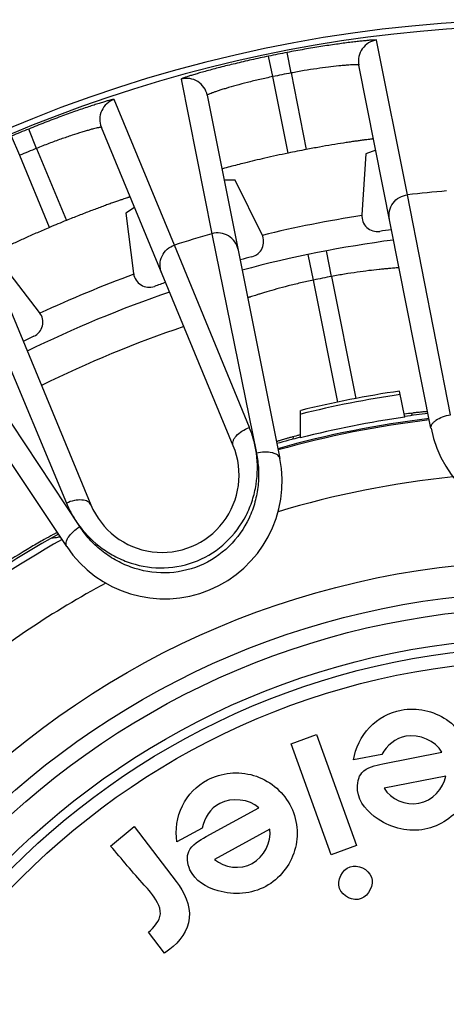
# Model space of a CAD drawing. Units: millimetres. Extents: x 0 to 297, y 0 to 210.
# Drawn here: x 127 to 135, y 66 to 85 of the extents above; entities that cross this region are included whole.
import ezdxf

# ---------------------------------------------------------------- set-up
doc = ezdxf.new("R2010")
doc.units = ezdxf.units.MM
doc.header["$LTSCALE"] = 16.335
doc.layers.get('0').update_dxf_attribs({"linetype": 'CONTINUOUS'})
doc.layers.add('A_STD', color=7, linetype='CONTINUOUS')

msp = doc.modelspace()

# ---------------------------------------------------------------- linework, layer by layer
at = {"color": 7, "linetype": 'Continuous'}
for p, q in [((134.631, 81.423), (134.039, 84.381)), ((132.051, 83.684), (131.97, 84.076)), ((132.401, 83.754), (132.326, 84.147)), ((135.079, 76.955), (133.696, 83.906)), ((132.343, 82.22), (132.051, 83.684)), ((132.401, 83.754), (132.692, 82.289)), ((130.297, 83.636), (130.885, 80.678)), ((130.796, 83.329), (132.185, 76.38)), ((130.171, 80.461), (129.013, 83.246)), ((131.293, 76.621), (128.77, 82.714)), ((127.206, 82.178), (127.05, 82.546)), ((127.529, 82.312), (127.378, 82.682)), ((127.777, 80.798), (127.206, 82.178)), ((127.529, 82.312), (128.1, 80.932)), ((133.832, 82.204), (133.756, 81.04)), ((134.02, 82.277), (133.832, 82.204)), ((131.329, 81.706), (131.121, 81.701)), ((131.845, 80.66), (131.329, 81.706)), ((135.455, 77.215), (134.631, 81.423)), ((126.157, 81.312), (128.568, 75.492)), ((129.405, 81.179), (129.235, 81.071)), ((129.235, 81.071), (129.387, 79.914)), ((130.885, 80.678), (131.738, 76.477)), ((131.602, 76.973), (130.171, 80.461)), ((132.829, 79.791), (132.727, 80.281)), ((133.176, 79.861), (133.082, 80.352)), ((128.107, 74.691), (124.414, 80.217)), ((127.587, 79.169), (126.877, 80.094)), ((133.295, 77.458), (132.829, 79.791)), ((133.176, 79.861), (133.641, 77.522)), ((126.646, 79.001), (128.1, 75.522)), ((128.356, 75.075), (125.984, 78.647)), ((134.578, 77.167), (134.479, 77.666)), ((132.584, 76.772), (132.584, 77.296)), ((127.986, 74.874), (127.938, 74.87))]:
    msp.add_line(p, q, dxfattribs=at)
for radius in [16.12, 15.525, 15.225, 14.65]:
    msp.add_circle((137.286, 58.299), radius, dxfattribs=at)
for centre, radius, start, end in [((134.089, 83.984), 0.4, 97.089, 191.2402), ((137.286, 58.299), 26.319, 100.8632, 101.6532), ((137.286, 58.299), 25.92, 100.8632, 101.6532), ((130.404, 83.25), 0.4, 11.3129, 105.4272), ((129.139, 82.867), 0.4, 108.339, 202.4902), ((137.286, 58.299), 26.319, 112.1132, 112.8868), ((137.286, 58.299), 25.92, 112.1132, 112.8868), ((137.286, 58.299), 24.427, 100.8395, 101.6746), ((137.286, 58.299), 23.276, 94.7005, 96.5495), ((134.055, 81.02), 0.3, 176.2534, 278.089), ((137.286, 58.299), 24.427, 112.0895, 112.9105), ((137.286, 58.299), 23.276, 105.9618, 107.7995), ((131.576, 80.527), 0.3, 284.4113, 26.2464), ((137.286, 58.299), 22.65, 97.5162, 98.0924), ((137.286, 58.299), 22.45, 97.4829, 105.0277), ((137.286, 58.299), 22.65, 104.4076, 104.9948), ((129.685, 79.953), 0.3, 187.5034, 289.339), ((137.286, 58.299), 22.65, 108.7662, 109.3424), ((137.286, 58.299), 21.95, 100.7932, 101.7165), ((137.286, 58.299), 22.45, 108.7329, 116.2671), ((127.349, 78.986), 0.3, 295.6611, 37.4965), ((137.286, 58.299), 21.739, 108.6094, 116.3906), ((137.286, 58.299), 22.65, 115.6576, 116.2338), ((137.286, 58.299), 19.57, 98.2477, 103.9013), ((137.286, 58.299), 19.503, 98.2374, 103.95), ((137.286, 58.299), 18.975, 96.787, 105.7165), ((137.286, 58.299), 18.95, 96.7858, 105.7169), ((137.286, 58.299), 19.062, 98.1676, 104.2799), ((136.182, 65.102), 12.23, 96.8151, 97.5863), ((137.286, 58.299), 19.075, 96.8151, 98.1697), ((137.286, 77.394), 2.25, 191.25, 348.7545), ((137.286, 58.299), 19.075, 104.2697, 105.6804), ((135.741, 64.866), 12.376, 105.0782, 105.6816), ((136.034, 63.778), 13.503, 104.8036, 105.0805), ((129.931, 76.056), 1.475, 202.5, 22.5), ((129.978, 75.941), 2.25, 213.75, 11.2545), ((137.286, 58.299), 17.815, 95.7498, 106.7525), ((137.286, 58.299), 19.075, 119.3163, 128.1781), ((137.286, 58.299), 18.95, 119.2858, 128.2169), ((123.791, 118.298), 43.626, 275.2978, 275.4549), ((137.286, 58.299), 17.815, 118.2498, 129.2525)]:
    msp.add_arc(centre, radius, start, end, dxfattribs=at)
for points, knots in [([(134.039, 84.381), (134.039, 84.382), (134.035, 84.383), (134.029, 84.384), (134.018, 84.384), (133.995, 84.384), (133.957, 84.383), (133.899, 84.379), (133.826, 84.372), (133.738, 84.363), (133.637, 84.352), (133.479, 84.333), (133.256, 84.303), (132.965, 84.26), (132.651, 84.207), (132.435, 84.168), (132.326, 84.147)], [0, 0, 0, 0, 0.001754, 0.005676, 0.01195, 0.020599, 0.04499, 0.07861, 0.121107, 0.172035, 0.230859, 0.296995, 0.448472, 0.620533, 0.806718, 1, 1, 1, 1]), ([(131.97, 84.076), (131.861, 84.053), (131.646, 84.007), (131.336, 83.935), (131.051, 83.864), (130.833, 83.807), (130.679, 83.763), (130.582, 83.735), (130.498, 83.71), (130.428, 83.688), (130.373, 83.669), (130.337, 83.656), (130.316, 83.648), (130.306, 83.643), (130.3, 83.64), (130.297, 83.637), (130.297, 83.636)], [0, 0, 0, 0, 0.193286, 0.379476, 0.551539, 0.703017, 0.769152, 0.827975, 0.878902, 0.921397, 0.955015, 0.979405, 0.988053, 0.994326, 0.998247, 1, 1, 1, 1]), ([(133.696, 83.906), (133.696, 83.907), (133.693, 83.908), (133.685, 83.91), (133.666, 83.911), (133.634, 83.912), (133.591, 83.91), (133.536, 83.907), (133.47, 83.903), (133.394, 83.897), (133.275, 83.885), (133.106, 83.866), (132.886, 83.836), (132.648, 83.799), (132.484, 83.77), (132.401, 83.754)], [0, 0, 0, 0, 0.00204, 0.006089, 0.021046, 0.045297, 0.078651, 0.120803, 0.171351, 0.229799, 0.295604, 0.446696, 0.618891, 0.805736, 1, 1, 1, 1]), ([(132.051, 83.684), (131.968, 83.667), (131.806, 83.631), (131.571, 83.575), (131.356, 83.518), (131.193, 83.471), (131.079, 83.436), (131.006, 83.413), (130.944, 83.392), (130.892, 83.373), (130.851, 83.358), (130.822, 83.346), (130.805, 83.337), (130.798, 83.332), (130.796, 83.33), (130.796, 83.329)], [0, 0, 0, 0, 0.194272, 0.381123, 0.553323, 0.704416, 0.770221, 0.828667, 0.879213, 0.921361, 0.954712, 0.978959, 0.993914, 0.997961, 1, 1, 1, 1]), ([(129.013, 83.246), (129.013, 83.247), (129.009, 83.248), (129.003, 83.247), (128.991, 83.246), (128.969, 83.241), (128.932, 83.232), (128.876, 83.217), (128.806, 83.196), (128.721, 83.17), (128.625, 83.14), (128.473, 83.09), (128.26, 83.017), (127.983, 82.918), (127.685, 82.805), (127.482, 82.724), (127.378, 82.682)], [0, 0, 0, 0, 0.001754, 0.005676, 0.011949, 0.020598, 0.04499, 0.078609, 0.121105, 0.172034, 0.230858, 0.296994, 0.448471, 0.620533, 0.80672, 1, 1, 1, 1]), ([(128.77, 82.714), (128.769, 82.714), (128.766, 82.715), (128.758, 82.716), (128.738, 82.713), (128.708, 82.707), (128.665, 82.697), (128.612, 82.684), (128.548, 82.666), (128.475, 82.645), (128.36, 82.611), (128.199, 82.559), (127.988, 82.487), (127.762, 82.404), (127.607, 82.343), (127.529, 82.312)], [0, 0, 0, 0, 0.00204, 0.006088, 0.021045, 0.045296, 0.07865, 0.120801, 0.171349, 0.229798, 0.295603, 0.446695, 0.618892, 0.805737, 1, 1, 1, 1]), ([(133.977, 82.493), (133.977, 82.493), (133.974, 82.492), (133.97, 82.493), (133.962, 82.492), (133.951, 82.491), (133.937, 82.489), (133.913, 82.486), (133.875, 82.481), (133.821, 82.474), (133.756, 82.466), (133.681, 82.455), (133.596, 82.443), (133.503, 82.429), (133.364, 82.407), (133.176, 82.377), (132.939, 82.336), (132.775, 82.305), (132.692, 82.289)], [0, 0, 0, 0, 0.001258, 0.004905, 0.010943, 0.019362, 0.030147, 0.043275, 0.076399, 0.118414, 0.168915, 0.227394, 0.293303, 0.365995, 0.444794, 0.617571, 0.805068, 1, 1, 1, 1]), ([(132.343, 82.22), (132.194, 82.189), (131.916, 82.129), (131.545, 82.041), (131.276, 81.971), (131.136, 81.934), (131.09, 81.92)], [0, 0, 0, 0, 0.35388, 0.662823, 0.887725, 1, 1, 1, 1]), ([(131.09, 81.92), (131.088, 81.919), (131.085, 81.918), (131.082, 81.917), (131.08, 81.916), (131.078, 81.915), (131.079, 81.915)], [0, 0, 0, 0, 0.430447, 0.741405, 0.931275, 1, 1, 1, 1]), ([(134.284, 80.952), (134.273, 81.005), (134.275, 81.117), (134.344, 81.27), (134.47, 81.382), (134.577, 81.417), (134.631, 81.423)], [0, 0, 0, 0, 0.248739, 0.49825, 0.748804, 1, 1, 1, 1]), ([(129.321, 81.382), (129.321, 81.383), (129.318, 81.381), (129.314, 81.381), (129.306, 81.378), (129.296, 81.375), (129.282, 81.371), (129.259, 81.363), (129.223, 81.351), (129.171, 81.334), (129.109, 81.313), (129.037, 81.288), (128.957, 81.259), (128.868, 81.227), (128.736, 81.179), (128.557, 81.112), (128.333, 81.026), (128.179, 80.964), (128.1, 80.932)], [0, 0, 0, 0, 0.001258, 0.004905, 0.010943, 0.019362, 0.030147, 0.043275, 0.076399, 0.118414, 0.168915, 0.227394, 0.293303, 0.365995, 0.444794, 0.617571, 0.805068, 1, 1, 1, 1]), ([(127.777, 80.798), (127.699, 80.765), (127.547, 80.7), (127.326, 80.603), (127.153, 80.523), (127.026, 80.464), (126.94, 80.424), (126.863, 80.387), (126.795, 80.354), (126.736, 80.325), (126.687, 80.301), (126.653, 80.284), (126.631, 80.273), (126.618, 80.266), (126.609, 80.261), (126.601, 80.257), (126.599, 80.255), (126.595, 80.254), (126.596, 80.253)], [0, 0, 0, 0, 0.194932, 0.382429, 0.555206, 0.634005, 0.706697, 0.772606, 0.831085, 0.881586, 0.923601, 0.956725, 0.969853, 0.980638, 0.989057, 0.995095, 0.998742, 1, 1, 1, 1]), ([(131.386, 80.376), (131.376, 80.429), (131.331, 80.532), (131.209, 80.646), (131.05, 80.701), (130.938, 80.693), (130.885, 80.678)], [0, 0, 0, 0, 0.248739, 0.49825, 0.748804, 1, 1, 1, 1]), ([(129.922, 79.931), (129.901, 79.981), (129.881, 80.091), (129.92, 80.254), (130.021, 80.389), (130.119, 80.444), (130.171, 80.461)], [0, 0, 0, 0, 0.248739, 0.49825, 0.748804, 1, 1, 1, 1]), ([(134.468, 80.027), (134.467, 80.028), (134.465, 80.027), (134.461, 80.027), (134.453, 80.026), (134.442, 80.026), (134.428, 80.025), (134.403, 80.023), (134.364, 80.02), (134.31, 80.015), (134.244, 80.009), (134.168, 80.002), (134.049, 79.99), (133.881, 79.971), (133.66, 79.941), (133.422, 79.905), (133.259, 79.876), (133.176, 79.861)], [0, 0, 0, 0, 0.001218, 0.004861, 0.010913, 0.019359, 0.030183, 0.043361, 0.076613, 0.11876, 0.169395, 0.227985, 0.29397, 0.44546, 0.61804, 0.805265, 1, 1, 1, 1]), ([(132.829, 79.791), (132.746, 79.774), (132.584, 79.738), (132.35, 79.681), (132.135, 79.624), (131.972, 79.577), (131.857, 79.542), (131.784, 79.52), (131.722, 79.5), (131.669, 79.484), (131.633, 79.472), (131.609, 79.464), (131.596, 79.46), (131.586, 79.456), (131.577, 79.453), (131.575, 79.453), (131.571, 79.451), (131.571, 79.451)], [0, 0, 0, 0, 0.194754, 0.382077, 0.554717, 0.706201, 0.77216, 0.83072, 0.88132, 0.923444, 0.956669, 0.969838, 0.980658, 0.989099, 0.995147, 0.998785, 1, 1, 1, 1]), ([(135.016, 77.273), (135.016, 77.273), (135.013, 77.273), (135.01, 77.273), (135.004, 77.273), (134.992, 77.273), (134.971, 77.271), (134.939, 77.269), (134.898, 77.265), (134.849, 77.26), (134.792, 77.254), (134.752, 77.249), (134.73, 77.246)], [0, 0, 0, 0, 0.004844, 0.017394, 0.037906, 0.066389, 0.147157, 0.259188, 0.401592, 0.573415, 0.773379, 1, 1, 1, 1]), ([(135.079, 76.955), (135.076, 76.968), (135.078, 76.995), (135.096, 77.035), (135.13, 77.074), (135.195, 77.126), (135.304, 77.179), (135.401, 77.206), (135.454, 77.215)], [0, 0, 0, 0, 0.076048, 0.162777, 0.265937, 0.386988, 0.675527, 1, 1, 1, 1]), ([(131.293, 76.621), (131.288, 76.634), (131.282, 76.664), (131.29, 76.712), (131.314, 76.761), (131.366, 76.83), (131.462, 76.908), (131.553, 76.954), (131.602, 76.973)], [0, 0, 0, 0, 0.083569, 0.175814, 0.281691, 0.402857, 0.685612, 1, 1, 1, 1]), ([(131.738, 76.477), (131.726, 76.563), (131.689, 76.731), (131.634, 76.894), (131.602, 76.973)], [0, 0, 0, 0, 0.505336, 1, 1, 1, 1]), ([(132.395, 76.782), (132.374, 76.776), (132.335, 76.765), (132.28, 76.749), (132.233, 76.735), (132.194, 76.723), (132.164, 76.713), (132.143, 76.706), (132.132, 76.702), (132.126, 76.7), (132.123, 76.698), (132.121, 76.697), (132.121, 76.697)], [0, 0, 0, 0, 0.226628, 0.426596, 0.598422, 0.740824, 0.852853, 0.933618, 0.962099, 0.98261, 0.995158, 1, 1, 1, 1]), ([(132.184, 76.382), (132.182, 76.394), (132.17, 76.419), (132.138, 76.449), (132.092, 76.472), (132.011, 76.495), (131.89, 76.502), (131.791, 76.489), (131.739, 76.478)], [0, 0, 0, 0, 0.076082, 0.162834, 0.266001, 0.387046, 0.675553, 1, 1, 1, 1]), ([(128.356, 75.075), (128.476, 74.916), (128.697, 74.702), (129.045, 74.487), (129.436, 74.325), (129.977, 74.246), (130.624, 74.384), (131.179, 74.744), (131.506, 75.183), (131.667, 75.575), (131.761, 75.973), (131.765, 76.28), (131.738, 76.477)], [0, 0, 0, 0, 0.118753, 0.180338, 0.24312, 0.370748, 0.500021, 0.629291, 0.756911, 0.819688, 0.881269, 1, 1, 1, 1]), ([(131.738, 76.477), (131.758, 76.378), (131.785, 76.172), (131.777, 75.857), (131.717, 75.541), (131.566, 75.128), (131.239, 74.663), (130.666, 74.283), (129.992, 74.146), (129.432, 74.243), (129.033, 74.428), (128.766, 74.608), (128.538, 74.825), (128.412, 74.99), (128.356, 75.075)], [0, 0, 0, 0, 0.058679, 0.118832, 0.18038, 0.243133, 0.37073, 0.499982, 0.629236, 0.75684, 0.819598, 0.881158, 0.941314, 1, 1, 1, 1]), ([(128.568, 75.492), (128.562, 75.505), (128.545, 75.53), (128.506, 75.558), (128.454, 75.576), (128.368, 75.588), (128.246, 75.576), (128.149, 75.544), (128.1, 75.522)], [0, 0, 0, 0, 0.083568, 0.175814, 0.281691, 0.402857, 0.685612, 1, 1, 1, 1]), ([(128.1, 75.522), (128.133, 75.444), (128.21, 75.29), (128.303, 75.144), (128.356, 75.075)], [0, 0, 0, 0, 0.494653, 1, 1, 1, 1]), ([(128.107, 74.691), (128.1, 74.701), (128.091, 74.727), (128.093, 74.771), (128.109, 74.82), (128.149, 74.893), (128.23, 74.984), (128.31, 75.045), (128.354, 75.074)], [0, 0, 0, 0, 0.076048, 0.162777, 0.265937, 0.386988, 0.675527, 1, 1, 1, 1]), ([(127.846, 74.92), (127.789, 74.89), (127.649, 74.813), (127.299, 74.611), (127.011, 74.431), (126.807, 74.297)], [0, 0, 0, 0, 0.1604, 0.395181, 1, 1, 1, 1]), ([(127.928, 74.959), (127.927, 74.96), (127.925, 74.959), (127.921, 74.958), (127.914, 74.955), (127.905, 74.95), (127.894, 74.945), (127.874, 74.935), (127.858, 74.926), (127.846, 74.92)], [0, 0, 0, 0, 0.018288, 0.066646, 0.145863, 0.255923, 0.396704, 0.567958, 1, 1, 1, 1])]:
    msp.add_open_spline(points, degree=3, knots=knots, dxfattribs=at)
at = {"layer": 'A_STD', "color": 7, "linetype": 'Continuous'}
for p, q in [((134.724, 77.201), (134.709, 77.244)), ((132.441, 76.795), (132.434, 76.746)), ((132.4, 70.92), (132.887, 71.096)), ((132.887, 71.096), (133.653, 68.97)), ((133.165, 68.794), (132.4, 70.92)), ((134.138, 70.714), (133.598, 70.608)), ((134.156, 70.534), (135.289, 70.755)), ((135.366, 70.301), (134.182, 70.07)), ((130.774, 69.141), (131.785, 69.691)), ((128.946, 68.961), (129.397, 69.336)), ((129.397, 69.336), (130.204, 68.282)), ((130.7, 69.305), (130.216, 69.042)), ((131.996, 69.281), (130.936, 68.705)), ((133.653, 68.97), (133.165, 68.794)), ((129.975, 66.912), (129.669, 67.311))]:
    msp.add_line(p, q, dxfattribs=at)
for radius in [14.475, 14.218]:
    msp.add_circle((137.286, 58.299), radius, dxfattribs=at)
for radius, start, end in [(26.359, 190.9123, 113.0875), (26.475, 315.6104, 113.0927), (23, 98.8235, 103.6761), (23, 110.0734, 114.926)]:
    msp.add_arc((137.286, 58.299), radius, start, end, dxfattribs=at)
for points, knots in [([(133.598, 70.608), (133.632, 70.837), (133.848, 71.284), (134.556, 71.671), (135.447, 71.481), (135.905, 70.801), (135.899, 70.334), (135.868, 70.182)], [0, 0, 0, 0, 0.192141, 0.383892, 0.629106, 0.874695, 1, 1, 1, 1]), ([(135.289, 70.755), (135.159, 70.972), (134.625, 71.215), (134.228, 70.883), (134.138, 70.714)], [0, 0, 0, 0, 0.567105, 1, 1, 1, 1]), ([(133.685, 70.214), (133.699, 70.271), (133.784, 70.458), (134.015, 70.506), (134.156, 70.534)], [0, 0, 0, 0, 0.280553, 1, 1, 1, 1]), ([(130.216, 69.042), (130.181, 69.271), (130.252, 69.763), (130.811, 70.344), (131.718, 70.43), (132.36, 69.919), (132.495, 69.472), (132.51, 69.318)], [0, 0, 0, 0, 0.192169, 0.383928, 0.629198, 0.874836, 1, 1, 1, 1]), ([(134.182, 70.07), (134.303, 69.86), (134.891, 69.6), (135.319, 70.061), (135.366, 70.301)], [0, 0, 0, 0, 0.496965, 1, 1, 1, 1]), ([(135.868, 70.182), (135.837, 70.037), (135.661, 69.612), (134.97, 69.153), (134.097, 69.354), (133.655, 69.842), (133.67, 70.153), (133.685, 70.214)], [0, 0, 0, 0, 0.140514, 0.426473, 0.722694, 0.941308, 1, 1, 1, 1]), ([(131.785, 69.691), (131.597, 69.858), (131.015, 69.929), (130.735, 69.494), (130.7, 69.305)], [0, 0, 0, 0, 0.566905, 1, 1, 1, 1]), ([(132.51, 69.318), (132.525, 69.17), (132.484, 68.712), (131.963, 68.067), (131.069, 67.996), (130.501, 68.33), (130.422, 68.631), (130.418, 68.694)], [0, 0, 0, 0, 0.140639, 0.426371, 0.722446, 0.940856, 1, 1, 1, 1]), ([(130.936, 68.705), (131.114, 68.541), (131.754, 68.47), (132.023, 69.038), (131.996, 69.281)], [0, 0, 0, 0, 0.497052, 1, 1, 1, 1]), ([(129.71, 68.076), (129.673, 68.124), (129.408, 68.411), (129.161, 68.712), (128.946, 68.961)], [0, 0, 0, 0, 0.15625, 1, 1, 1, 1]), ([(130.418, 68.694), (130.414, 68.752), (130.441, 68.956), (130.647, 69.071), (130.774, 69.141)], [0, 0, 0, 0, 0.27781, 1, 1, 1, 1]), ([(133.329, 68.15), (133.276, 68.304), (133.469, 68.716), (133.885, 68.519), (133.938, 68.368)], [0, 0, 0, 0, 0.506607, 1, 1, 1, 1]), ([(130.204, 68.282), (130.355, 68.086), (130.597, 67.582), (130.265, 67.127), (130.078, 66.985)], [0, 0, 0, 0, 0.513815, 1, 1, 1, 1]), ([(133.938, 68.368), (133.99, 68.217), (133.789, 67.801), (133.383, 67.996), (133.329, 68.15)], [0, 0, 0, 0, 0.491358, 1, 1, 1, 1]), ([(129.669, 67.311), (129.774, 67.403), (130.011, 67.667), (129.802, 67.955), (129.71, 68.076)], [0, 0, 0, 0, 0.478983, 1, 1, 1, 1])]:
    msp.add_open_spline(points, degree=3, knots=knots, dxfattribs=at)
msp.add_open_spline([(130.078, 66.985), (130.045, 66.959), (130.011, 66.934), (129.975, 66.912)], degree=3, dxfattribs=at)

doc.saveas('drawing.dxf')
